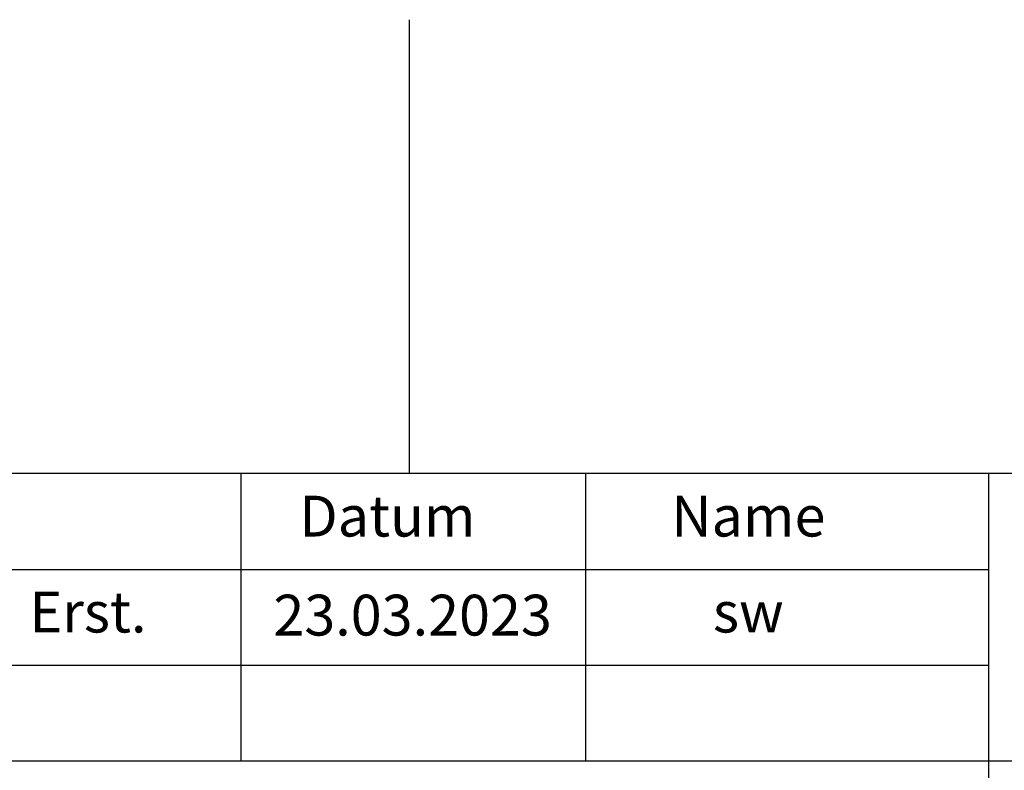
# Model space of a CAD drawing. Units: millimetres. Extents: x 30748 to 48075, y -17036 to -7239.
# Drawn here: x 39679 to 41089, y -15369 to -14293 of the extents above; entities that cross this region are included whole.
import ezdxf

# ---------------------------------------------------------------- set-up
doc = ezdxf.new("R2010")
doc.units = ezdxf.units.MM
doc.layers.add('1', color=7, linetype='Continuous')
doc.styles.add('CONVERTER_12', font='txt.shx', dxfattribs={"width": 0.9})
doc.styles.add('CONVERTER_13', font='txt.shx', dxfattribs={"width": 0.81})

# ---------------------------------------------------------------- blocks, each defined once
blk = doc.blocks.new('Kopf', base_point=(3728.278, -240.377))
at = {"layer": '1', "color": 7, "linetype": 'Continuous'}
for p, q in [((3736.14, -91.835), (3551.14, -91.835)), ((3649.66, -146.835), (3649.66, -91.835)), ((3606.28, -96.065), (3649.66, -96.065)), ((3736.14, -104.527), (3606.28, -104.527))]:
    blk.add_line(p, q, dxfattribs=at)
at = {"layer": '1', "color": 2, "linetype": 'Continuous'}
for p, q in [((3616.7, -91.835), (3616.7, -104.527)), ((3631.88, -91.835), (3631.88, -104.527)), ((3649.66, -100.296), (3551.14, -100.296))]:
    blk.add_line(p, q, dxfattribs=at)
at = {"layer": '1', "color": 2, "char_height": 1.8, "line_spacing_factor": 1.320528}
for s, insert, attachment_point, style in [('Datum', (3623.16, -93.95), 5, 'CONVERTER_12'), ('Name', (3639.06, -93.95), 5, 'CONVERTER_12'), ('Erst.', (3607.386, -98.181), 4, 'CONVERTER_13'), ('sw', (3639.06, -98.181), 5, 'CONVERTER_13')]:
    blk.add_mtext(s, dxfattribs=dict(at, insert=insert, attachment_point=attachment_point, style=style))

msp = doc.modelspace()

# ---------------------------------------------------------------- linework, layer by layer
at = {"layer": '1', "color": 6, "linetype": 'Continuous'}
msp.add_line((40236.8, -14293.3), (40236.8, -14943.4), dxfattribs=at)

# ---------------------------------------------------------------- block references
at = {"xscale": 32.5, "yscale": 32.5, "zscale": 32.5}
msp.add_blockref('Kopf', (43622.2, -19771), dxfattribs=at)

# ---------------------------------------------------------------- texts
at = {"layer": '1', "color": 2, "insert": (40241.9, -15154), "char_height": 58.5, "attachment_point": 5, "line_spacing_factor": 1.320528, "style": 'CONVERTER_13'}
msp.add_mtext('23.03.2023', dxfattribs=at)

doc.saveas('drawing.dxf')
